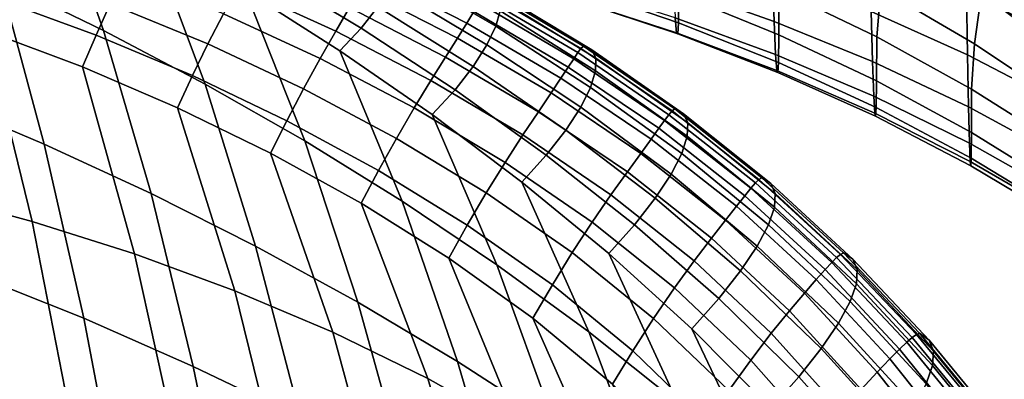
# Model space of a CAD drawing. Units: inches. Extents: x -13.7 to 13.7, y -15.4 to 11.3.
# Drawn here: x 4.5 to 7.8, y 2.6 to 3.8 of the extents above; entities that cross this region are included whole.
import ezdxf

# ---------------------------------------------------------------- set-up
doc = ezdxf.new("R2010")
doc.units = ezdxf.units.IN
doc.header["$MEASUREMENT"] = 0
for name, color, linetype in [('AFUFU-3D-CH-CU-B', 2, 'Continuous'), ('Knoll Seating Chair Base', 32, 'Continuous'), ('Knoll Seating Chair Cushion', 1, 'Continuous'), ('Knoll Seating Chair Frame Back', 3, 'Continuous')]:
    doc.layers.add(name, color=color, linetype=linetype)

msp = doc.modelspace()

# ---------------------------------------------------------------- linework, layer by layer
at = {"layer": 'AFUFU-3D-CH-CU-B'}
for points in [[(7.9488, 3.7016, 28.2155), (7.9466, 3.9412, 29.0139), (7.6347, 4.0859, 29.013), (7.6387, 3.8543, 28.2145)], [(7.0055, 3.7567, 26.5868), (7.0003, 3.9165, 27.4024), (6.6692, 4.0283, 27.3975), (6.675, 3.8735, 26.5817)], [(7.3564, 3.8644, 20.9178), (7.3433, 3.7058, 21.6079), (7.0216, 3.8618, 21.6061), (7.0382, 4.0302, 20.9114)], [(7.6885, 3.85, 20.2277), (7.6653, 3.6822, 20.9233), (7.3564, 3.8644, 20.9178), (7.3896, 4.05, 20.2143)], [(7.0216, 3.8618, 21.6061), (7.0212, 3.7122, 22.4279), (6.6922, 3.8475, 22.4241), (6.6927, 4.0017, 21.6037)], [(7.6424, 3.6461, 27.4088), (7.6387, 3.8543, 28.2145), (7.3202, 3.9909, 28.2121), (7.3251, 3.7895, 27.4062)], [(7.9915, 3.7681, 19.5463), (7.9753, 3.6338, 20.2405), (7.6885, 3.85, 20.2277), (7.7201, 4.0076, 19.5223)], [(6.6922, 3.8475, 22.4241), (6.6907, 3.7519, 23.2539), (6.3559, 3.8677, 23.2483), (6.3575, 3.9678, 22.4193)], [(7.3296, 3.6242, 26.5908), (7.3251, 3.7895, 27.4062), (7.0003, 3.9165, 27.4024), (7.0055, 3.7567, 26.5868)], [(6.6845, 3.7194, 24.9236), (6.6801, 3.7683, 25.7561), (6.3447, 3.8746, 25.7497), (6.3493, 3.8287, 24.9173)], [(6.6907, 3.7519, 23.2539), (6.688, 3.7156, 24.0885), (6.3531, 3.8277, 24.0825), (6.3559, 3.8677, 23.2483)], [(7.0102, 3.6473, 25.7613), (7.0055, 3.7567, 26.5868), (6.675, 3.8735, 26.5817), (6.6801, 3.7683, 25.7561)], [(7.3433, 3.7058, 21.6079), (7.3429, 3.5602, 22.4307), (7.0212, 3.7122, 22.4279), (7.0216, 3.8618, 21.6061)], [(7.6653, 3.6822, 20.9233), (7.656, 3.5328, 21.6089), (7.3433, 3.7058, 21.6079), (7.3564, 3.8644, 20.9178)], [(6.688, 3.7156, 24.0885), (6.6845, 3.7194, 24.9236), (6.3493, 3.8287, 24.9173), (6.3531, 3.8277, 24.0825)], [(7.0212, 3.7122, 22.4279), (7.0198, 3.6208, 23.2585), (6.6907, 3.7519, 23.2539), (6.6922, 3.8475, 22.4241)], [(7.9509, 3.4859, 27.41), (7.9488, 3.7016, 28.2155), (7.6387, 3.8543, 28.2145), (7.6424, 3.6461, 27.4088)], [(7.9753, 3.6338, 20.2405), (7.9633, 3.4835, 20.9276), (7.6653, 3.6822, 20.9233), (7.6885, 3.85, 20.2277)], [(7.0142, 3.5952, 24.9287), (7.0102, 3.6473, 25.7613), (6.6801, 3.7683, 25.7561), (6.6845, 3.7194, 24.9236)], [(7.6458, 3.4748, 26.5936), (7.6424, 3.6461, 27.4088), (7.3251, 3.7895, 27.4062), (7.3296, 3.6242, 26.5908)], [(7.0198, 3.6208, 23.2585), (7.0174, 3.5882, 24.0934), (6.688, 3.7156, 24.0885), (6.6907, 3.7519, 23.2539)], [(7.3336, 3.5101, 25.7653), (7.3296, 3.6242, 26.5908), (7.0055, 3.7567, 26.5868), (7.0102, 3.6473, 25.7613)], [(7.0174, 3.5882, 24.0934), (7.0142, 3.5952, 24.9287), (6.6845, 3.7194, 24.9236), (6.688, 3.7156, 24.0885)], [(7.3429, 3.5602, 22.4307), (7.3417, 3.4727, 23.2619), (7.0198, 3.6208, 23.2585), (7.0212, 3.7122, 22.4279)], [(7.656, 3.5328, 21.6089), (7.6558, 3.3903, 22.4326), (7.3429, 3.5602, 22.4307), (7.3433, 3.7058, 21.6079)], [(7.9633, 3.4835, 20.9276), (7.9584, 3.3422, 21.6091), (7.656, 3.5328, 21.6089), (7.6653, 3.6822, 20.9233)], [(7.3369, 3.4542, 24.9326), (7.3336, 3.5101, 25.7653), (7.0102, 3.6473, 25.7613), (7.0142, 3.5952, 24.9287)], [(7.9528, 3.3079, 26.5948), (7.9509, 3.4859, 27.41), (7.6424, 3.6461, 27.4088), (7.6458, 3.4748, 26.5936)], [(7.3417, 3.4727, 23.2619), (7.3397, 3.4437, 24.0972), (7.0174, 3.5882, 24.0934), (7.0198, 3.6208, 23.2585)], [(7.6488, 3.3554, 25.7681), (7.6458, 3.4748, 26.5936), (7.3296, 3.6242, 26.5908), (7.3336, 3.5101, 25.7653)], [(7.3397, 3.4437, 24.0972), (7.3369, 3.4542, 24.9326), (7.0142, 3.5952, 24.9287), (7.0174, 3.5882, 24.0934)], [(7.6558, 3.3903, 22.4326), (7.6549, 3.3063, 23.2643), (7.3417, 3.4727, 23.2619), (7.3429, 3.5602, 22.4307)], [(7.6513, 3.2951, 24.9353), (7.6488, 3.3554, 25.7681), (7.3336, 3.5101, 25.7653), (7.3369, 3.4542, 24.9326)], [(7.9584, 3.3422, 21.6091), (7.9584, 3.202, 22.4332), (7.6558, 3.3903, 22.4326), (7.656, 3.5328, 21.6089)], [(7.6549, 3.3063, 23.2643), (7.6534, 3.2809, 24.0998), (7.3397, 3.4437, 24.0972), (7.3417, 3.4727, 23.2619)], [(7.9545, 3.1827, 25.7694), (7.9528, 3.3079, 26.5948), (7.6458, 3.4748, 26.5936), (7.6488, 3.3554, 25.7681)], [(7.6534, 3.2809, 24.0998), (7.6513, 3.2951, 24.9353), (7.3369, 3.4542, 24.9326), (7.3397, 3.4437, 24.0972)], [(7.9584, 3.202, 22.4332), (7.9579, 3.121, 23.2652), (7.6549, 3.3063, 23.2643), (7.6558, 3.3903, 22.4326)], [(7.9559, 3.1175, 24.9365), (7.9545, 3.1827, 25.7694), (7.6488, 3.3554, 25.7681), (7.6513, 3.2951, 24.9353)], [(7.957, 3.0991, 24.1009), (7.9559, 3.1175, 24.9365), (7.6513, 3.2951, 24.9353), (7.6534, 3.2809, 24.0998)], [(7.9579, 3.121, 23.2652), (7.957, 3.0991, 24.1009), (7.6534, 3.2809, 24.0998), (7.6549, 3.3063, 23.2643)]]:
    msp.add_3dface(points, dxfattribs=at)
at = {"layer": 'Knoll Seating Chair Base'}
for points in [[(0.669, 1.7592, 2.5463), (0.6209, 1.7948, 2.6113), (7.5083, 11.0959, 2.6113), (7.5564, 11.0603, 2.5463)], [(7.5972, 11.0301, 3.9467), (7.5083, 11.0959, 2.6113), (0.6209, 1.7948, 2.6113), (0.7891, 1.6703, 5.1382)], [(0.7891, 1.6703, 5.1382), (0.857, 1.6301, 5.2112), (7.666, 10.9893, 4.0197), (7.5972, 11.0301, 3.9467)], [(8.1425, 10.6338, 3.9467), (8.0826, 10.6867, 4.0197), (1.2855, 1.3187, 5.2112), (1.3447, 1.2666, 5.1382)], [(8.2326, 10.5697, 2.6113), (8.1425, 10.6338, 3.9467), (1.3447, 1.2666, 5.1382), (1.5151, 1.1452, 2.6113)], [(1.5151, 1.1452, 2.6113), (1.4664, 1.1799, 2.5463), (8.1839, 10.6044, 2.5463), (8.2326, 10.5697, 2.6113)]]:
    msp.add_3dface(points, dxfattribs=at)
at = {"layer": 'Knoll Seating Chair Base', "invisible_edges": 5}
for points in [[(7.5564, 11.0603, 2.5463), (8.1839, 10.6044, 2.5463), (1.4664, 1.1799, 2.5463), (0.669, 1.7592, 2.5463)], [(8.0826, 10.6867, 4.0197), (7.666, 10.9893, 4.0197), (0.857, 1.6301, 5.2112), (1.2855, 1.3187, 5.2112)]]:
    msp.add_3dface(points, dxfattribs=at)
at = {"layer": 'Knoll Seating Chair Cushion'}
for points in [[(4.7978, 3.7269, 16.0308), (4.4563, 3.8921, 16.034), (4.2911, 4.392, 16.0262), (4.6216, 4.2259, 16.0229)], [(5.1326, 3.5502, 16.0271), (4.7978, 3.7269, 16.0308), (4.6216, 4.2259, 16.0229), (4.946, 4.0482, 16.019)], [(4.6025, 3.3523, 16.0452), (4.2443, 3.5032, 16.0474), (4.1085, 4.0455, 16.0365), (4.4563, 3.8921, 16.034)], [(5.4603, 3.3625, 16.0234), (5.1326, 3.5502, 16.0271), (4.946, 4.0482, 16.019), (5.2641, 3.8595, 16.0153)], [(5.3782, 3.9887, 16.5719), (5.7007, 3.8048, 16.5735), (5.6455, 3.7339, 16.294), (5.3283, 3.9251, 16.2949)], [(5.7792, 3.9743, 17.4195), (6.1037, 3.792, 17.4337), (6.0893, 3.7409, 17.1447), (5.7672, 3.9274, 17.1346)], [(4.4913, 3.9329, 19.1186), (4.4488, 3.8309, 19.1269), (4.7729, 3.7118, 19.1648), (4.8196, 3.815, 19.1559)], [(5.2827, 3.9486, 19.0435), (5.2405, 3.8714, 19.1157), (5.5625, 3.7247, 19.1558), (5.6079, 3.8021, 19.082)], [(5.3283, 3.9251, 16.2949), (5.6455, 3.7339, 16.294), (5.5755, 3.66, 16.0128), (5.2641, 3.8595, 16.0153)], [(5.6953, 3.954, 18.7806), (5.6737, 3.9152, 18.8896), (5.994, 3.751, 18.9261), (6.0169, 3.789, 18.8149)], [(5.7672, 3.9274, 17.1346), (6.0893, 3.7409, 17.1447), (6.0598, 3.6789, 16.8596), (5.7412, 3.8702, 16.8531)], [(4.954, 3.1897, 16.0423), (4.6025, 3.3523, 16.0452), (4.4563, 3.8921, 16.034), (4.7978, 3.7269, 16.0308)], [(4.8664, 3.9132, 19.1278), (4.8196, 3.815, 19.1559), (5.1415, 3.6822, 19.1958), (5.1924, 3.7813, 19.1669)], [(5.6737, 3.9152, 18.8896), (5.6449, 3.8652, 18.9915), (5.9634, 3.7017, 19.0299), (5.994, 3.751, 18.9261)], [(5.2405, 3.8714, 19.1157), (5.1924, 3.7813, 19.1669), (5.5108, 3.6343, 19.2083), (5.5625, 3.7247, 19.1558)], [(5.7807, 3.1641, 16.0211), (5.4603, 3.3625, 16.0234), (5.2641, 3.8595, 16.0153), (5.5755, 3.66, 16.0128)], [(5.6449, 3.8652, 18.9915), (5.6079, 3.8021, 19.082), (5.924, 3.6391, 19.1222), (5.9634, 3.7017, 19.0299)], [(5.7412, 3.8702, 16.8531), (6.0598, 3.6789, 16.8596), (6.0151, 3.6082, 16.5768), (5.7007, 3.8048, 16.5735)], [(6.0639, 3.8629, 18.3348), (6.0559, 3.8536, 18.4584), (6.3692, 3.6672, 18.4884), (6.3777, 3.6752, 18.3628)], [(6.0639, 3.8629, 18.3348), (6.3777, 3.6752, 18.3628), (6.405, 3.6627, 18.0521), (6.0899, 3.8544, 18.0275)], [(4.0829, 3.8325, 19.0849), (4.2204, 3.1899, 19.0711), (4.5628, 3.0974, 19.1181), (4.4081, 3.7267, 19.1204)], [(4.4488, 3.8309, 19.1269), (4.4081, 3.7267, 19.1204), (4.7279, 3.6065, 19.1585), (4.7729, 3.7118, 19.1648)], [(6.0462, 3.8389, 18.5799), (6.0337, 3.8178, 18.699), (6.3457, 3.6337, 18.7331), (6.359, 3.6537, 18.6119)], [(6.0559, 3.8536, 18.4584), (6.0462, 3.8389, 18.5799), (6.359, 3.6537, 18.6119), (6.3692, 3.6672, 18.4884)], [(6.0899, 3.8544, 18.0275), (6.405, 3.6627, 18.0521), (6.4188, 3.6351, 17.7482), (6.1036, 3.8304, 17.7276)], [(6.1036, 3.8304, 17.7276), (6.4188, 3.6351, 17.7482), (6.4178, 3.5935, 17.4502), (6.1037, 3.792, 17.4337)], [(4.8196, 3.815, 19.1559), (4.7729, 3.7118, 19.1648), (5.0906, 3.578, 19.2052), (5.1415, 3.6822, 19.1958)], [(5.6079, 3.8021, 19.082), (5.5625, 3.7247, 19.1558), (5.8756, 3.5619, 19.1978), (5.924, 3.6391, 19.1222)], [(5.7007, 3.8048, 16.5735), (6.0151, 3.6082, 16.5768), (5.955, 3.5309, 16.2949), (5.6455, 3.7339, 16.294)], [(6.0337, 3.8178, 18.699), (6.0169, 3.789, 18.8149), (6.3279, 3.6061, 18.851), (6.3457, 3.6337, 18.7331)], [(5.1924, 3.7813, 19.1669), (5.1415, 3.6822, 19.1958), (5.456, 3.5344, 19.2381), (5.5108, 3.6343, 19.2083)], [(6.0169, 3.789, 18.8149), (5.994, 3.751, 18.9261), (6.3037, 3.5692, 18.9641), (6.3279, 3.6061, 18.851)], [(6.1037, 3.792, 17.4337), (6.4178, 3.5935, 17.4502), (6.4013, 3.5391, 17.1571), (6.0893, 3.7409, 17.1447)], [(5.6455, 3.7339, 16.294), (5.955, 3.5309, 16.2949), (5.8795, 3.4493, 16.0121), (5.5755, 3.66, 16.0128)], [(5.994, 3.751, 18.9261), (5.9634, 3.7017, 19.0299), (6.2714, 3.5209, 19.0699), (6.3037, 3.5692, 18.9641)], [(6.0893, 3.7409, 17.1447), (6.4013, 3.5391, 17.1571), (6.3688, 3.4735, 16.8681), (6.0598, 3.6789, 16.8596)], [(4.4081, 3.7267, 19.1204), (4.5628, 3.0974, 19.1181), (4.8996, 2.9906, 19.1677), (4.7279, 3.6065, 19.1585)], [(4.7729, 3.7118, 19.1648), (4.7279, 3.6065, 19.1585), (5.0414, 3.4716, 19.1992), (5.0906, 3.578, 19.2052)], [(5.2981, 3.0158, 16.0388), (4.954, 3.1897, 16.0423), (4.7978, 3.7269, 16.0308), (5.1326, 3.5502, 16.0271)], [(5.5625, 3.7247, 19.1558), (5.5108, 3.6343, 19.2083), (5.8204, 3.4713, 19.2516), (5.8756, 3.5619, 19.1978)], [(5.9634, 3.7017, 19.0299), (5.924, 3.6391, 19.1222), (6.2296, 3.459, 19.1641), (6.2714, 3.5209, 19.0699)], [(5.1415, 3.6822, 19.1958), (5.0906, 3.578, 19.2052), (5.4011, 3.4293, 19.2479), (5.456, 3.5344, 19.2381)], [(6.0598, 3.6789, 16.8596), (6.3688, 3.4735, 16.8681), (6.3202, 3.3983, 16.582), (6.0151, 3.6082, 16.5768)], [(6.3692, 3.6672, 18.4884), (6.359, 3.6537, 18.6119), (6.6591, 3.4491, 18.6454), (6.6699, 3.4614, 18.5199)], [(6.3777, 3.6752, 18.3628), (6.3692, 3.6672, 18.4884), (6.6699, 3.4614, 18.5199), (6.6789, 3.4683, 18.3925)], [(6.3777, 3.6752, 18.3628), (6.6789, 3.4683, 18.3925), (6.7074, 3.4522, 18.0787), (6.405, 3.6627, 18.0521)], [(5.5108, 3.6343, 19.2083), (5.456, 3.5344, 19.2381), (5.7618, 3.371, 19.2823), (5.8204, 3.4713, 19.2516)], [(6.0928, 2.9545, 16.0204), (5.7807, 3.1641, 16.0211), (5.5755, 3.66, 16.0128), (5.8795, 3.4493, 16.0121)], [(5.924, 3.6391, 19.1222), (5.8756, 3.5619, 19.1978), (6.1783, 3.3824, 19.2413), (6.2296, 3.459, 19.1641)], [(6.3457, 3.6337, 18.7331), (6.3279, 3.6061, 18.851), (6.6262, 3.4042, 18.8883), (6.6451, 3.4305, 18.7684)], [(6.359, 3.6537, 18.6119), (6.3457, 3.6337, 18.7331), (6.6451, 3.4305, 18.7684), (6.6591, 3.4491, 18.6454)], [(6.405, 3.6627, 18.0521), (6.7074, 3.4522, 18.0787), (6.7213, 3.4219, 17.7709), (6.4188, 3.6351, 17.7482)], [(6.4188, 3.6351, 17.7482), (6.7213, 3.4219, 17.7709), (6.7195, 3.3779, 17.4687), (6.4178, 3.5935, 17.4502)], [(4.7279, 3.6065, 19.1585), (4.8996, 2.9906, 19.1677), (5.2298, 2.8687, 19.2194), (5.0414, 3.4716, 19.1992)], [(6.0151, 3.6082, 16.5768), (6.3202, 3.3983, 16.582), (6.2555, 3.3155, 16.2976), (5.955, 3.5309, 16.2949)], [(6.3279, 3.6061, 18.851), (6.3037, 3.5692, 18.9641), (6.6006, 3.3686, 19.0034), (6.6262, 3.4042, 18.8883)], [(5.0906, 3.578, 19.2052), (5.0414, 3.4716, 19.1992), (5.3478, 3.3218, 19.2423), (5.4011, 3.4293, 19.2479)], [(6.3037, 3.5692, 18.9641), (6.2714, 3.5209, 19.0699), (6.5665, 3.3215, 19.1111), (6.6006, 3.3686, 19.0034)], [(6.4178, 3.5935, 17.4502), (6.7195, 3.3779, 17.4687), (6.7012, 3.3211, 17.1714), (6.4013, 3.5391, 17.1571)], [(5.6346, 2.831, 16.0355), (5.2981, 3.0158, 16.0388), (5.1326, 3.5502, 16.0271), (5.4603, 3.3625, 16.0234)], [(5.456, 3.5344, 19.2381), (5.4011, 3.4293, 19.2479), (5.7031, 3.2652, 19.2927), (5.7618, 3.371, 19.2823)], [(5.8756, 3.5619, 19.1978), (5.8204, 3.4713, 19.2516), (6.1198, 3.292, 19.2964), (6.1783, 3.3824, 19.2413)], [(6.4013, 3.5391, 17.1571), (6.7012, 3.3211, 17.1714), (6.6661, 3.2527, 16.8784), (6.3688, 3.4735, 16.8681)], [(4.7326, 2.7779, 16.0598), (4.3649, 2.9249, 16.0615), (4.2443, 3.5032, 16.0474), (4.6025, 3.3523, 16.0452)], [(5.955, 3.5309, 16.2949), (6.2555, 3.3155, 16.2976), (6.1752, 3.2269, 16.0132), (5.8795, 3.4493, 16.0121)], [(6.2714, 3.5209, 19.0699), (6.2296, 3.459, 19.1641), (6.5223, 3.2607, 19.2071), (6.5665, 3.3215, 19.1111)], [(5.0414, 3.4716, 19.1992), (5.2298, 2.8687, 19.2194), (5.5521, 2.7316, 19.2731), (5.3478, 3.3218, 19.2423)], [(5.8204, 3.4713, 19.2516), (5.7618, 3.371, 19.2823), (6.0576, 3.1915, 19.3281), (6.1198, 3.292, 19.2964)], [(6.3688, 3.4735, 16.8681), (6.6661, 3.2527, 16.8784), (6.6142, 3.174, 16.5889), (6.3202, 3.3983, 16.582)], [(6.3956, 2.7334, 16.0217), (6.0928, 2.9545, 16.0204), (5.8795, 3.4493, 16.0121), (6.1752, 3.2269, 16.0132)], [(6.2296, 3.459, 19.1641), (6.1783, 3.3824, 19.2413), (6.4683, 3.1848, 19.2859), (6.5223, 3.2607, 19.2071)], [(6.6591, 3.4491, 18.6454), (6.6451, 3.4305, 18.7684), (6.9289, 3.2066, 18.8045), (6.9439, 3.2239, 18.6797)], [(6.6699, 3.4614, 18.5199), (6.6591, 3.4491, 18.6454), (6.9439, 3.2239, 18.6797), (6.9554, 3.235, 18.5526)], [(6.6789, 3.4683, 18.3925), (6.6699, 3.4614, 18.5199), (6.9554, 3.235, 18.5526), (6.9648, 3.2409, 18.4236)], [(6.6789, 3.4683, 18.3925), (6.9648, 3.2409, 18.4236), (6.9945, 3.2219, 18.1068), (6.7074, 3.4522, 18.0787)], [(6.7074, 3.4522, 18.0787), (6.9945, 3.2219, 18.1068), (7.0087, 3.1895, 17.7953), (6.7213, 3.4219, 17.7709)], [(5.4011, 3.4293, 19.2479), (5.3478, 3.3218, 19.2423), (5.646, 3.1569, 19.2873), (5.7031, 3.2652, 19.2927)], [(6.6262, 3.4042, 18.8883), (6.6006, 3.3686, 19.0034), (6.8817, 3.1475, 19.0432), (6.9088, 3.1817, 18.9262)], [(6.6451, 3.4305, 18.7684), (6.6262, 3.4042, 18.8883), (6.9088, 3.1817, 18.9262), (6.9289, 3.2066, 18.8045)], [(6.7213, 3.4219, 17.7709), (7.0087, 3.1895, 17.7953), (7.0064, 3.144, 17.4889), (6.7195, 3.3779, 17.4687)], [(6.1783, 3.3824, 19.2413), (6.1198, 3.292, 19.2964), (6.4066, 3.0949, 19.3424), (6.4683, 3.1848, 19.2859)], [(6.3202, 3.3983, 16.582), (6.6142, 3.174, 16.5889), (6.5456, 3.0865, 16.3019), (6.2555, 3.3155, 16.2976)], [(6.7195, 3.3779, 17.4687), (7.0064, 3.144, 17.4889), (6.9868, 3.0857, 17.1873), (6.7012, 3.3211, 17.1714)], [(5.093, 2.6194, 16.0574), (4.7326, 2.7779, 16.0598), (4.6025, 3.3523, 16.0452), (4.954, 3.1897, 16.0423)], [(5.9631, 2.6356, 16.0334), (5.6346, 2.831, 16.0355), (5.4603, 3.3625, 16.0234), (5.7807, 3.1641, 16.0211)], [(5.7618, 3.371, 19.2823), (5.7031, 3.2652, 19.2927), (5.9952, 3.0852, 19.339), (6.0576, 3.1915, 19.3281)], [(6.6006, 3.3686, 19.0034), (6.5665, 3.3215, 19.1111), (6.8455, 3.1017, 19.1528), (6.8817, 3.1475, 19.0432)], [(5.3478, 3.3218, 19.2423), (5.5521, 2.7316, 19.2731), (5.8653, 2.5788, 19.328), (5.646, 3.1569, 19.2873)], [(6.2555, 3.3155, 16.2976), (6.5456, 3.0865, 16.3019), (6.4608, 2.992, 16.016), (6.1752, 3.2269, 16.0132)], [(6.5665, 3.3215, 19.1111), (6.5223, 3.2607, 19.2071), (6.799, 3.0421, 19.2506), (6.8455, 3.1017, 19.1528)], [(6.7012, 3.3211, 17.1714), (6.9868, 3.0857, 17.1873), (6.9497, 3.0155, 16.8903), (6.6661, 3.2527, 16.8784)], [(6.1198, 3.292, 19.2964), (6.0576, 3.1915, 19.3281), (6.3411, 2.9945, 19.375), (6.4066, 3.0949, 19.3424)], [(5.7031, 3.2652, 19.2927), (5.646, 3.1569, 19.2873), (5.9346, 2.9761, 19.3339), (5.9952, 3.0852, 19.339)], [(6.5223, 3.2607, 19.2071), (6.4683, 3.1848, 19.2859), (6.7421, 2.9672, 19.331), (6.799, 3.0421, 19.2506)], [(6.6661, 3.2527, 16.8784), (6.9497, 3.0155, 16.8903), (6.8952, 2.9343, 16.5972), (6.6142, 3.174, 16.5889)], [(6.6875, 2.4997, 16.0245), (6.3956, 2.7334, 16.0217), (6.1752, 3.2269, 16.0132), (6.4608, 2.992, 16.016)], [(6.9439, 3.2239, 18.6797), (6.9289, 3.2066, 18.8045), (7.1951, 2.9623, 18.8408), (7.2113, 2.9785, 18.7143)], [(6.9554, 3.235, 18.5526), (6.9439, 3.2239, 18.6797), (7.2113, 2.9785, 18.7143), (7.2237, 2.9886, 18.5857)], [(6.9648, 3.2409, 18.4236), (6.9554, 3.235, 18.5526), (7.2237, 2.9886, 18.5857), (7.2336, 2.9936, 18.4554)], [(6.9648, 3.2409, 18.4236), (7.2336, 2.9936, 18.4554), (7.2643, 2.9723, 18.136), (6.9945, 3.2219, 18.1068)], [(6.9945, 3.2219, 18.1068), (7.2643, 2.9723, 18.136), (7.2788, 2.9384, 17.821), (7.0087, 3.1895, 17.7953)], [(4.2204, 3.1899, 19.0711), (4.3339, 2.5206, 19.0661), (4.6908, 2.4394, 19.1232), (4.5628, 3.0974, 19.1181)], [(5.4457, 2.4499, 16.0544), (5.093, 2.6194, 16.0574), (4.954, 3.1897, 16.0423), (5.2981, 3.0158, 16.0388)], [(6.0576, 3.1915, 19.3281), (5.9952, 3.0852, 19.339), (6.2753, 2.8879, 19.3865), (6.3411, 2.9945, 19.375)], [(6.4683, 3.1848, 19.2859), (6.4066, 3.0949, 19.3424), (6.6773, 2.8778, 19.3888), (6.7421, 2.9672, 19.331)], [(6.9088, 3.1817, 18.9262), (6.8817, 3.1475, 19.0432), (7.1441, 2.9056, 19.083), (7.1733, 2.9386, 18.9642)], [(6.9289, 3.2066, 18.8045), (6.9088, 3.1817, 18.9262), (7.1733, 2.9386, 18.9642), (7.1951, 2.9623, 18.8408)], [(7.0087, 3.1895, 17.7953), (7.2788, 2.9384, 17.821), (7.2763, 2.8918, 17.5104), (7.0064, 3.144, 17.4889)], [(5.646, 3.1569, 19.2873), (5.8653, 2.5788, 19.328), (6.1677, 2.4094, 19.3838), (5.9346, 2.9761, 19.3339)], [(6.2827, 2.4293, 16.0331), (5.9631, 2.6356, 16.0334), (5.7807, 3.1641, 16.0211), (6.0928, 2.9545, 16.0204)], [(6.6142, 3.174, 16.5889), (6.8952, 2.9343, 16.5972), (6.8234, 2.8432, 16.3075), (6.5456, 3.0865, 16.3019)], [(6.8817, 3.1475, 19.0432), (6.8455, 3.1017, 19.1528), (7.1055, 2.8609, 19.1943), (7.1441, 2.9056, 19.083)], [(7.0064, 3.144, 17.4889), (7.2763, 2.8918, 17.5104), (7.2559, 2.8327, 17.2045), (6.9868, 3.0857, 17.1873)], [(4.5628, 3.0974, 19.1181), (4.6908, 2.4394, 19.1232), (5.042, 2.3439, 19.1826), (4.8996, 2.9906, 19.1677)], [(5.9952, 3.0852, 19.339), (5.9346, 2.9761, 19.3339), (6.2115, 2.7782, 19.3817), (6.2753, 2.8879, 19.3865)], [(6.4066, 3.0949, 19.3424), (6.3411, 2.9945, 19.375), (6.6087, 2.7777, 19.4224), (6.6773, 2.8778, 19.3888)], [(6.5456, 3.0865, 16.3019), (6.8234, 2.8432, 16.3075), (6.7348, 2.7436, 16.0202), (6.4608, 2.992, 16.016)], [(6.8455, 3.1017, 19.1528), (6.799, 3.0421, 19.2506), (7.0562, 2.8023, 19.2939), (7.1055, 2.8609, 19.1943)], [(6.9868, 3.0857, 17.1873), (7.2559, 2.8327, 17.2045), (7.2174, 2.7613, 16.9033), (6.9497, 3.0155, 16.8903)], [(5.7902, 2.2698, 16.0516), (5.4457, 2.4499, 16.0544), (5.2981, 3.0158, 16.0388), (5.6346, 2.831, 16.0355)], [(6.799, 3.0421, 19.2506), (6.7421, 2.9672, 19.331), (6.9963, 2.7283, 19.3758), (7.0562, 2.8023, 19.2939)], [(6.9497, 3.0155, 16.8903), (7.2174, 2.7613, 16.9033), (7.1608, 2.6783, 16.6066), (6.8952, 2.9343, 16.5972)], [(4.8996, 2.9906, 19.1677), (5.042, 2.3439, 19.1826), (5.3862, 2.2336, 19.2439), (5.2298, 2.8687, 19.2194)], [(6.3411, 2.9945, 19.375), (6.2753, 2.8879, 19.3865), (6.5399, 2.671, 19.4345), (6.6087, 2.7777, 19.4224)], [(6.9669, 2.2526, 16.0288), (6.6875, 2.4997, 16.0245), (6.4608, 2.992, 16.016), (6.7348, 2.7436, 16.0202)], [(7.2237, 2.9886, 18.5857), (7.2113, 2.9785, 18.7143), (7.4604, 2.7145, 18.7488), (7.4741, 2.7239, 18.6189)], [(7.2336, 2.9936, 18.4554), (7.2237, 2.9886, 18.5857), (7.4741, 2.7239, 18.6189), (7.4846, 2.7283, 18.4875)], [(7.2336, 2.9936, 18.4554), (7.4846, 2.7283, 18.4875), (7.5159, 2.7052, 18.1659), (7.2643, 2.9723, 18.136)], [(5.9346, 2.9761, 19.3339), (6.1677, 2.4094, 19.3838), (6.4572, 2.222, 19.4398), (6.2115, 2.7782, 19.3817)], [(6.5922, 2.2116, 16.0345), (6.2827, 2.4293, 16.0331), (6.0928, 2.9545, 16.0204), (6.3956, 2.7334, 16.0217)], [(6.7421, 2.9672, 19.331), (6.6773, 2.8778, 19.3888), (6.9284, 2.6395, 19.4349), (6.9963, 2.7283, 19.3758)], [(7.1951, 2.9623, 18.8408), (7.1733, 2.9386, 18.9642), (7.4184, 2.6764, 19.0018), (7.4424, 2.6992, 18.8768)], [(7.2113, 2.9785, 18.7143), (7.1951, 2.9623, 18.8408), (7.4424, 2.6992, 18.8768), (7.4604, 2.7145, 18.7488)], [(7.2643, 2.9723, 18.136), (7.5159, 2.7052, 18.1659), (7.5306, 2.67, 17.8475), (7.2788, 2.9384, 17.821)], [(4.8481, 2.1727, 16.0778), (4.4719, 2.3145, 16.0789), (4.3649, 2.9249, 16.0615), (4.7326, 2.7779, 16.0598)], [(6.8952, 2.9343, 16.5972), (7.1608, 2.6783, 16.6066), (7.0865, 2.5845, 16.3142), (6.8234, 2.8432, 16.3075)], [(7.1733, 2.9386, 18.9642), (7.1441, 2.9056, 19.083), (7.3865, 2.6443, 19.1222), (7.4184, 2.6764, 19.0018)], [(7.2788, 2.9384, 17.821), (7.5306, 2.67, 17.8475), (7.5276, 2.6223, 17.5329), (7.2763, 2.8918, 17.5104)], [(6.2753, 2.8879, 19.3865), (6.2115, 2.7782, 19.3817), (6.4733, 2.5608, 19.4299), (6.5399, 2.671, 19.4345)], [(7.1441, 2.9056, 19.083), (7.1055, 2.8609, 19.1943), (7.3449, 2.6006, 19.2353), (7.3865, 2.6443, 19.1222)], [(7.2763, 2.8918, 17.5104), (7.5276, 2.6223, 17.5329), (7.5063, 2.5621, 17.2225), (7.2559, 2.8327, 17.2045)], [(5.2298, 2.8687, 19.2194), (5.3862, 2.2336, 19.2439), (5.7221, 2.108, 19.3067), (5.5521, 2.7316, 19.2731)], [(6.6773, 2.8778, 19.3888), (6.6087, 2.7777, 19.4224), (6.8567, 2.5396, 19.4694), (6.9284, 2.6395, 19.4349)], [(7.1055, 2.8609, 19.1943), (7.0562, 2.8023, 19.2939), (7.2923, 2.5428, 19.3365), (7.3449, 2.6006, 19.2353)], [(6.1262, 2.0793, 16.0499), (5.7902, 2.2698, 16.0516), (5.6346, 2.831, 16.0355), (5.9631, 2.6356, 16.0334)], [(6.8234, 2.8432, 16.3075), (7.0865, 2.5845, 16.3142), (6.995, 2.4807, 16.0255), (6.7348, 2.7436, 16.0202)], [(7.2559, 2.8327, 17.2045), (7.5063, 2.5621, 17.2225), (7.4665, 2.4895, 16.9169), (7.2174, 2.7613, 16.9033)], [(7.0562, 2.8023, 19.2939), (6.9963, 2.7283, 19.3758), (7.229, 2.4694, 19.42), (7.2923, 2.5428, 19.3365)], [(5.2166, 2.0198, 16.076), (4.8481, 2.1727, 16.0778), (4.7326, 2.7779, 16.0598), (5.093, 2.6194, 16.0574)], [(6.2115, 2.7782, 19.3817), (6.4572, 2.222, 19.4398), (6.7298, 2.014, 19.4951), (6.4733, 2.5608, 19.4299)], [(6.6087, 2.7777, 19.4224), (6.5399, 2.671, 19.4345), (6.7851, 2.4328, 19.4821), (6.8567, 2.5396, 19.4694)], [(7.2174, 2.7613, 16.9033), (7.4665, 2.4895, 16.9169), (7.4082, 2.4049, 16.6165), (7.1608, 2.6783, 16.6066)], [(5.5521, 2.7316, 19.2731), (5.7221, 2.108, 19.3067), (6.0482, 1.9665, 19.3704), (5.8653, 2.5788, 19.328)], [(6.8902, 1.9816, 16.0376), (6.5922, 2.2116, 16.0345), (6.3956, 2.7334, 16.0217), (6.6875, 2.4997, 16.0245)], [(7.2314, 1.9912, 16.0342), (6.9669, 2.2526, 16.0288), (6.7348, 2.7436, 16.0202), (6.995, 2.4807, 16.0255)], [(6.9963, 2.7283, 19.3758), (6.9284, 2.6395, 19.4349), (7.1576, 2.381, 19.4803), (7.229, 2.4694, 19.42)], [(7.4741, 2.7239, 18.6189), (7.4604, 2.7145, 18.7488), (7.691, 2.434, 18.7827), (7.7061, 2.4428, 18.6517)], [(7.4846, 2.7283, 18.4875), (7.4741, 2.7239, 18.6189), (7.7061, 2.4428, 18.6517), (7.7173, 2.4468, 18.5195)], [(7.4846, 2.7283, 18.4875), (7.7173, 2.4468, 18.5195), (7.7488, 2.4223, 18.1961), (7.5159, 2.7052, 18.1659)], [(7.4424, 2.6992, 18.8768), (7.4184, 2.6764, 19.0018), (7.6438, 2.3974, 19.0385), (7.6707, 2.4194, 18.912)], [(7.4604, 2.7145, 18.7488), (7.4424, 2.6992, 18.8768), (7.6707, 2.4194, 18.912), (7.691, 2.434, 18.7827)], [(7.5159, 2.7052, 18.1659), (7.7488, 2.4223, 18.1961), (7.7629, 2.3856, 17.8745), (7.5306, 2.67, 17.8475)], [(6.5399, 2.671, 19.4345), (6.4733, 2.5608, 19.4299), (6.716, 2.3223, 19.4778), (6.7851, 2.4328, 19.4821)], [(7.1608, 2.6783, 16.6066), (7.4082, 2.4049, 16.6165), (7.3318, 2.3089, 16.3214), (7.0865, 2.5845, 16.3142)], [(7.4184, 2.6764, 19.0018), (7.3865, 2.6443, 19.1222), (7.6086, 2.3661, 19.1606), (7.6438, 2.3974, 19.0385)], [(7.5306, 2.67, 17.8475), (7.7629, 2.3856, 17.8745), (7.7587, 2.3364, 17.5557), (7.5276, 2.6223, 17.5329)], [(6.4528, 1.8781, 16.0499), (6.1262, 2.0793, 16.0499), (5.9631, 2.6356, 16.0334), (6.2827, 2.4293, 16.0331)], [(6.9284, 2.6395, 19.4349), (6.8567, 2.5396, 19.4694), (7.0828, 2.2814, 19.5158), (7.1576, 2.381, 19.4803)], [(7.3865, 2.6443, 19.1222), (7.3449, 2.6006, 19.2353), (7.5634, 2.3231, 19.2753), (7.6086, 2.3661, 19.1606)], [(5.5771, 1.8562, 16.0736), (5.2166, 2.0198, 16.076), (5.093, 2.6194, 16.0574), (5.4457, 2.4499, 16.0544)], [(7.3449, 2.6006, 19.2353), (7.2923, 2.5428, 19.3365), (7.507, 2.2661, 19.3781), (7.5634, 2.3231, 19.2753)], [(7.5276, 2.6223, 17.5329), (7.7587, 2.3364, 17.5557), (7.7358, 2.2745, 17.2407), (7.5063, 2.5621, 17.2225)], [(5.8653, 2.5788, 19.328), (6.0482, 1.9665, 19.3704), (6.3627, 1.8083, 19.4341), (6.1677, 2.4094, 19.3838)], [(7.0865, 2.5845, 16.3142), (7.3318, 2.3089, 16.3214), (7.238, 2.202, 16.0314), (6.995, 2.4807, 16.0255)]]:
    msp.add_3dface(points, dxfattribs=at)
at = {"layer": 'Knoll Seating Chair Frame Back'}
for points, invisible_edges in [([(7.4107, 4.6212, 22.3881), (7.4072, 4.5718, 22.7033), (8.7444, 3.5864, 22.7194), (8.7444, 3.6265, 22.4046)], 1), ([(8.7444, 3.6265, 22.4046), (8.7444, 3.5565, 22.4046), (7.4107, 4.5512, 22.3881), (7.4107, 4.6212, 22.3881)], 4), ([(7.4072, 4.5718, 22.7033), (7.4072, 4.5018, 22.7033), (8.7444, 3.5164, 22.7194), (8.7444, 3.5864, 22.7194)], 1), ([(7.3294, 4.5208, 25.3106), (7.3235, 4.5361, 25.6245), (8.6954, 3.6981, 25.6357), (8.6954, 3.6673, 25.3224)], 1), ([(7.3235, 4.5361, 25.6245), (7.3235, 4.4661, 25.6245), (8.6954, 3.6281, 25.6357), (8.6954, 3.6981, 25.6357)], 1), ([(8.6954, 3.6673, 25.3224), (8.6954, 3.5973, 25.3224), (7.3294, 4.4508, 25.3106), (7.3294, 4.5208, 25.3106)], 4), ([(7.3733, 4.496, 23.8598), (7.3678, 4.4931, 24.1743), (8.7193, 3.5724, 24.1882), (8.7193, 3.5609, 23.8742)], 1), ([(7.3678, 4.4931, 24.1743), (7.3678, 4.4231, 24.1743), (8.7193, 3.5024, 24.1882), (8.7193, 3.5724, 24.1882)], 1), ([(8.7193, 3.5609, 23.8742), (8.7193, 3.4909, 23.8742), (7.3733, 4.426, 23.8598), (7.3733, 4.496, 23.8598)], 4)]:
    msp.add_3dface(points, dxfattribs=dict(at, invisible_edges=invisible_edges))

doc.saveas('drawing.dxf')
